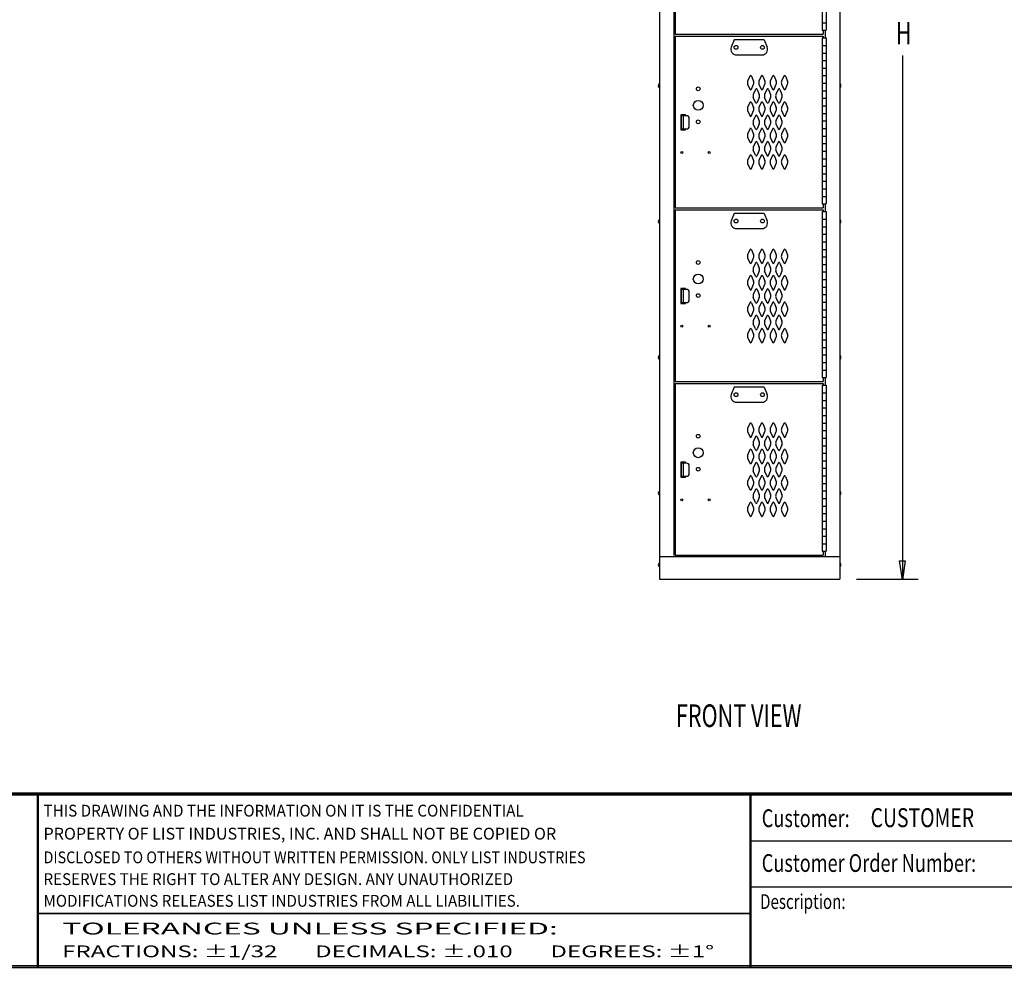
# Model space of a CAD drawing. Extents: x 0 to 196, y -2 to 123.
# Drawn here: x 46 to 111, y 0 to 63 of the extents above; entities that cross this region are included whole.
import ezdxf
from ezdxf.enums import TextEntityAlignment as Align

# ---------------------------------------------------------------- set-up
doc = ezdxf.new("R2010")
doc.units = 0
doc.header["$MEASUREMENT"] = 0
doc.layers.get('0').update_dxf_attribs({"linetype": 'CONTINUOUS'})
doc.layers.add('CK_LEVEL_1', color=7, linetype='CONTINUOUS')
doc.layers.add('CK_LEVEL_9', color=7, linetype='CONTINUOUS')
doc.styles.add('S', font='SIMPLEX', dxfattribs={"width": 0.75})
doc.styles.add('ST', font='txt')

msp = doc.modelspace()

# ---------------------------------------------------------------- linework, layer by layer
for p, q in [((94.508, 8.391), (141.7, 8.391)), ((94.508, 5.351), (141.7, 5.351))]:
    msp.add_line(p, q)
at = {"const_width": 0.0972}
for points in [[(0, 0), (0, 122.871), (195.701, 122.871), (195.701, 0)], [(0.122, 0.122), (0.122, 122.749), (195.579, 122.749), (195.579, 0.122)]]:
    msp.add_lwpolyline(points, close=True, dxfattribs=at)
for points in [[(0.122, 11.56), (195.579, 11.56)], [(0.122, 11.557), (195.579, 11.557)], [(0.122, 11.497), (195.579, 11.497)], [(0.122, 11.494), (195.579, 11.494)], [(0.122, 11.434), (195.579, 11.434)], [(0.122, 11.432), (195.579, 11.432)], [(47.252, 11.432), (47.252, 0)], [(47.315, 11.432), (47.315, 0)], [(94.445, 11.429), (94.445, -0.003)], [(94.508, 11.432), (94.508, 0)], [(47.315, 3.581), (94.508, 3.581)]]:
    msp.add_lwpolyline(points, dxfattribs=at)
at = {"lineweight": 40, "const_width": 0.0972}
msp.add_lwpolyline([(41.991, 11.432), (95.835, 11.432)], dxfattribs=at)
at = {"layer": 'CK_LEVEL_1', "color": 7, "linetype": 'Continuous'}
for p, q in [((94.434, 59.059), (94.294, 58.726)), ((94.548, 59.059), (94.688, 58.726)), ((95.184, 59.058), (95.044, 58.726)), ((95.298, 59.058), (95.438, 58.726)), ((95.934, 59.059), (95.794, 58.726)), ((96.048, 59.059), (96.188, 58.726)), ((96.684, 59.058), (96.544, 58.726)), ((96.798, 59.058), (96.938, 58.726)), ((94.294, 58.526), (94.434, 58.195)), ((94.548, 58.195), (94.688, 58.526)), ((94.808, 58.184), (94.669, 57.851)), ((94.808, 58.184), (94.669, 57.851)), ((94.923, 58.184), (95.063, 57.851)), ((94.923, 58.184), (95.063, 57.851)), ((95.044, 58.526), (95.184, 58.195)), ((95.298, 58.195), (95.438, 58.526)), ((95.559, 58.184), (95.419, 57.851)), ((95.673, 58.184), (95.813, 57.851)), ((95.794, 58.526), (95.934, 58.195)), ((96.048, 58.195), (96.188, 58.526)), ((96.309, 58.184), (96.169, 57.851)), ((96.423, 58.184), (96.563, 57.851)), ((96.544, 58.526), (96.684, 58.195)), ((96.798, 58.195), (96.938, 58.526)), ((94.808, 57.32), (94.669, 57.651)), ((94.808, 57.32), (94.669, 57.651)), ((95.063, 57.651), (94.923, 57.32)), ((95.063, 57.651), (94.923, 57.32)), ((95.559, 57.32), (95.419, 57.651)), ((95.813, 57.651), (95.673, 57.32)), ((96.309, 57.32), (96.169, 57.651)), ((96.563, 57.651), (96.423, 57.32)), ((94.434, 57.309), (94.294, 56.976)), ((94.294, 56.776), (94.434, 56.445)), ((94.548, 57.309), (94.688, 56.976)), ((94.548, 56.445), (94.688, 56.776)), ((95.184, 57.308), (95.044, 56.976)), ((95.044, 56.776), (95.184, 56.445)), ((95.298, 57.308), (95.438, 56.976)), ((95.298, 56.445), (95.438, 56.776)), ((95.934, 57.309), (95.794, 56.976)), ((95.794, 56.776), (95.934, 56.445)), ((96.048, 57.309), (96.188, 56.976)), ((96.048, 56.445), (96.188, 56.776)), ((96.684, 57.308), (96.544, 56.976)), ((96.544, 56.776), (96.684, 56.445)), ((96.798, 57.308), (96.938, 56.976)), ((96.798, 56.445), (96.938, 56.776)), ((94.809, 56.434), (94.669, 56.101)), ((94.923, 56.434), (95.063, 56.101)), ((95.559, 56.434), (95.419, 56.101)), ((95.673, 56.434), (95.813, 56.101)), ((96.309, 56.433), (96.169, 56.101)), ((96.423, 56.433), (96.563, 56.101)), ((94.434, 55.559), (94.294, 55.226)), ((94.548, 55.559), (94.688, 55.226)), ((94.809, 55.57), (94.669, 55.901)), ((95.063, 55.901), (94.923, 55.57)), ((95.184, 55.558), (95.044, 55.226)), ((95.298, 55.558), (95.438, 55.226)), ((95.419, 55.901), (95.559, 55.57)), ((95.673, 55.57), (95.813, 55.901)), ((95.934, 55.559), (95.794, 55.226)), ((96.048, 55.559), (96.188, 55.226)), ((96.169, 55.901), (96.309, 55.57)), ((96.423, 55.57), (96.563, 55.901)), ((96.684, 55.558), (96.544, 55.226)), ((96.798, 55.558), (96.938, 55.226)), ((94.294, 55.026), (94.434, 54.695)), ((94.548, 54.695), (94.688, 55.026)), ((95.044, 55.026), (95.184, 54.695)), ((95.298, 54.695), (95.438, 55.026)), ((95.794, 55.026), (95.934, 54.695)), ((96.048, 54.695), (96.188, 55.026)), ((96.544, 55.026), (96.684, 54.695)), ((96.798, 54.695), (96.938, 55.026)), ((94.809, 54.684), (94.669, 54.351)), ((94.809, 53.82), (94.669, 54.151)), ((94.923, 54.684), (95.063, 54.351)), ((95.063, 54.151), (94.923, 53.82)), ((95.559, 54.684), (95.419, 54.351)), ((95.419, 54.151), (95.559, 53.82)), ((95.673, 54.684), (95.813, 54.351)), ((95.673, 53.82), (95.813, 54.151)), ((96.309, 54.683), (96.169, 54.351)), ((96.169, 54.151), (96.309, 53.82)), ((96.423, 54.683), (96.563, 54.351)), ((96.423, 53.82), (96.563, 54.151)), ((94.434, 53.809), (94.294, 53.476)), ((94.548, 53.809), (94.688, 53.476)), ((95.184, 53.808), (95.044, 53.476)), ((95.298, 53.808), (95.438, 53.476)), ((95.934, 53.809), (95.794, 53.476)), ((96.048, 53.809), (96.188, 53.476)), ((96.684, 53.808), (96.544, 53.476)), ((96.798, 53.808), (96.938, 53.476)), ((94.294, 53.276), (94.434, 52.945)), ((94.548, 52.945), (94.688, 53.276)), ((95.044, 53.276), (95.184, 52.945)), ((95.298, 52.945), (95.438, 53.276)), ((95.794, 53.276), (95.934, 52.945)), ((96.048, 52.945), (96.188, 53.276)), ((96.544, 53.276), (96.684, 52.945)), ((96.798, 52.945), (96.938, 53.276)), ((94.434, 47.551), (94.294, 47.218)), ((94.294, 47.018), (94.434, 46.687)), ((94.548, 47.551), (94.688, 47.218)), ((94.548, 46.687), (94.688, 47.018)), ((95.184, 47.55), (95.044, 47.218)), ((95.044, 47.018), (95.184, 46.687)), ((95.298, 47.55), (95.438, 47.218)), ((95.298, 46.687), (95.438, 47.018)), ((95.934, 47.551), (95.794, 47.218)), ((95.794, 47.018), (95.934, 46.687)), ((96.048, 47.551), (96.188, 47.218)), ((96.048, 46.687), (96.188, 47.018)), ((96.684, 47.55), (96.544, 47.218)), ((96.544, 47.018), (96.684, 46.687)), ((96.798, 47.55), (96.938, 47.218)), ((96.798, 46.687), (96.938, 47.018)), ((94.808, 46.676), (94.669, 46.343)), ((94.808, 46.676), (94.669, 46.343)), ((94.923, 46.676), (95.063, 46.343)), ((94.923, 46.676), (95.063, 46.343)), ((95.559, 46.676), (95.419, 46.343)), ((95.673, 46.676), (95.813, 46.343)), ((96.309, 46.676), (96.169, 46.343)), ((96.423, 46.676), (96.563, 46.343)), ((94.434, 45.801), (94.294, 45.468)), ((94.548, 45.801), (94.688, 45.468)), ((94.808, 45.812), (94.669, 46.143)), ((94.808, 45.812), (94.669, 46.143)), ((95.063, 46.143), (94.923, 45.812)), ((95.063, 46.143), (94.923, 45.812)), ((95.184, 45.8), (95.044, 45.468)), ((95.298, 45.8), (95.438, 45.468)), ((95.559, 45.812), (95.419, 46.143)), ((95.813, 46.143), (95.673, 45.812)), ((95.934, 45.801), (95.794, 45.468)), ((96.048, 45.801), (96.188, 45.468)), ((96.309, 45.812), (96.169, 46.143)), ((96.563, 46.143), (96.423, 45.812)), ((96.684, 45.8), (96.544, 45.468)), ((96.798, 45.8), (96.938, 45.468)), ((94.294, 45.268), (94.434, 44.937)), ((94.548, 44.937), (94.688, 45.268)), ((95.044, 45.268), (95.184, 44.937)), ((95.298, 44.937), (95.438, 45.268)), ((95.794, 45.268), (95.934, 44.937)), ((96.048, 44.937), (96.188, 45.268)), ((96.544, 45.268), (96.684, 44.937)), ((96.798, 44.937), (96.938, 45.268)), ((94.809, 44.926), (94.669, 44.593)), ((94.809, 44.062), (94.669, 44.393)), ((94.923, 44.926), (95.063, 44.593)), ((95.063, 44.393), (94.923, 44.062)), ((95.559, 44.926), (95.419, 44.593)), ((95.419, 44.393), (95.559, 44.062)), ((95.673, 44.926), (95.813, 44.593)), ((95.673, 44.062), (95.813, 44.393)), ((96.309, 44.925), (96.169, 44.593)), ((96.169, 44.393), (96.309, 44.062)), ((96.423, 44.925), (96.563, 44.593)), ((96.423, 44.062), (96.563, 44.393)), ((94.434, 44.051), (94.294, 43.718)), ((94.548, 44.051), (94.688, 43.718)), ((95.184, 44.05), (95.044, 43.718)), ((95.298, 44.05), (95.438, 43.718)), ((95.934, 44.051), (95.794, 43.718)), ((96.048, 44.051), (96.188, 43.718)), ((96.684, 44.05), (96.544, 43.718)), ((96.798, 44.05), (96.938, 43.718)), ((94.294, 43.518), (94.434, 43.187)), ((94.548, 43.187), (94.688, 43.518)), ((94.809, 43.176), (94.669, 42.843)), ((94.923, 43.176), (95.063, 42.843)), ((95.044, 43.518), (95.184, 43.187)), ((95.298, 43.187), (95.438, 43.518)), ((95.559, 43.176), (95.419, 42.843)), ((95.673, 43.176), (95.813, 42.843)), ((95.794, 43.518), (95.934, 43.187)), ((96.048, 43.187), (96.188, 43.518)), ((96.309, 43.175), (96.169, 42.843)), ((96.423, 43.175), (96.563, 42.843)), ((96.544, 43.518), (96.684, 43.187)), ((96.798, 43.187), (96.938, 43.518)), ((94.809, 42.312), (94.669, 42.643)), ((95.063, 42.643), (94.923, 42.312)), ((95.419, 42.643), (95.559, 42.312)), ((95.673, 42.312), (95.813, 42.643)), ((96.169, 42.643), (96.309, 42.312)), ((96.423, 42.312), (96.563, 42.643)), ((94.434, 42.301), (94.294, 41.968)), ((94.294, 41.768), (94.434, 41.437)), ((94.548, 42.301), (94.688, 41.968)), ((94.548, 41.437), (94.688, 41.768)), ((95.184, 42.3), (95.044, 41.968)), ((95.044, 41.768), (95.184, 41.437)), ((95.298, 42.3), (95.438, 41.968)), ((95.298, 41.437), (95.438, 41.768)), ((95.934, 42.301), (95.794, 41.968)), ((95.794, 41.768), (95.934, 41.437)), ((96.048, 42.301), (96.188, 41.968)), ((96.048, 41.437), (96.188, 41.768)), ((96.684, 42.3), (96.544, 41.968)), ((96.544, 41.768), (96.684, 41.437)), ((96.798, 42.3), (96.938, 41.968)), ((96.798, 41.437), (96.938, 41.768)), ((94.434, 36.042), (94.294, 35.709)), ((94.548, 36.042), (94.688, 35.709)), ((95.184, 36.042), (95.044, 35.709)), ((95.298, 36.042), (95.438, 35.709)), ((95.934, 36.042), (95.794, 35.709)), ((96.048, 36.042), (96.188, 35.709)), ((96.684, 36.042), (96.544, 35.709)), ((96.798, 36.042), (96.938, 35.709)), ((94.294, 35.51), (94.434, 35.179)), ((94.548, 35.179), (94.688, 35.51)), ((95.044, 35.51), (95.184, 35.179)), ((95.298, 35.179), (95.438, 35.51)), ((95.794, 35.51), (95.934, 35.179)), ((96.048, 35.179), (96.188, 35.51)), ((96.544, 35.51), (96.684, 35.179)), ((96.798, 35.179), (96.938, 35.51)), ((94.808, 35.167), (94.669, 34.834)), ((94.808, 35.167), (94.669, 34.834)), ((94.808, 34.304), (94.669, 34.635)), ((94.808, 34.304), (94.669, 34.635)), ((94.923, 35.167), (95.063, 34.834)), ((94.923, 35.167), (95.063, 34.834)), ((95.063, 34.635), (94.923, 34.304)), ((95.063, 34.635), (94.923, 34.304)), ((95.559, 35.167), (95.419, 34.834)), ((95.559, 34.304), (95.419, 34.635)), ((95.673, 35.167), (95.813, 34.834)), ((95.813, 34.635), (95.673, 34.304)), ((96.309, 35.167), (96.169, 34.834)), ((96.309, 34.304), (96.169, 34.635)), ((96.423, 35.167), (96.563, 34.834)), ((96.563, 34.635), (96.423, 34.304)), ((94.434, 34.292), (94.294, 33.959)), ((94.548, 34.292), (94.688, 33.959)), ((95.184, 34.292), (95.044, 33.959)), ((95.298, 34.292), (95.438, 33.959)), ((95.934, 34.292), (95.794, 33.959)), ((96.048, 34.292), (96.188, 33.959)), ((96.684, 34.292), (96.544, 33.959)), ((96.798, 34.292), (96.938, 33.959)), ((94.294, 33.76), (94.434, 33.429)), ((94.548, 33.429), (94.688, 33.76)), ((94.809, 33.417), (94.669, 33.084)), ((94.923, 33.417), (95.063, 33.084)), ((95.044, 33.76), (95.184, 33.429)), ((95.298, 33.429), (95.438, 33.76)), ((95.559, 33.417), (95.419, 33.084)), ((95.673, 33.417), (95.813, 33.084)), ((95.794, 33.76), (95.934, 33.429)), ((96.048, 33.429), (96.188, 33.76)), ((96.309, 33.417), (96.169, 33.084)), ((96.423, 33.417), (96.563, 33.084)), ((96.544, 33.76), (96.684, 33.429)), ((96.798, 33.429), (96.938, 33.76)), ((94.809, 32.554), (94.669, 32.885)), ((95.063, 32.885), (94.923, 32.554)), ((95.419, 32.885), (95.559, 32.554)), ((95.673, 32.554), (95.813, 32.885)), ((96.169, 32.885), (96.309, 32.554)), ((96.423, 32.554), (96.563, 32.885)), ((94.434, 32.542), (94.294, 32.209)), ((94.294, 32.01), (94.434, 31.679)), ((94.548, 32.542), (94.688, 32.209)), ((94.548, 31.679), (94.688, 32.01)), ((95.184, 32.542), (95.044, 32.209)), ((95.044, 32.01), (95.184, 31.679)), ((95.298, 32.542), (95.438, 32.209)), ((95.298, 31.679), (95.438, 32.01)), ((95.934, 32.542), (95.794, 32.209)), ((95.794, 32.01), (95.934, 31.679)), ((96.048, 32.542), (96.188, 32.209)), ((96.048, 31.679), (96.188, 32.01)), ((96.684, 32.542), (96.544, 32.209)), ((96.544, 32.01), (96.684, 31.679)), ((96.798, 32.542), (96.938, 32.209)), ((96.798, 31.679), (96.938, 32.01)), ((94.809, 31.667), (94.669, 31.334)), ((94.923, 31.667), (95.063, 31.334)), ((95.559, 31.667), (95.419, 31.334)), ((95.673, 31.667), (95.813, 31.334)), ((96.309, 31.667), (96.169, 31.334)), ((96.423, 31.667), (96.563, 31.334)), ((94.434, 30.792), (94.294, 30.459)), ((94.548, 30.792), (94.688, 30.459)), ((94.809, 30.804), (94.669, 31.135)), ((95.063, 31.135), (94.923, 30.804)), ((95.184, 30.792), (95.044, 30.459)), ((95.298, 30.792), (95.438, 30.459)), ((95.419, 31.135), (95.559, 30.804)), ((95.673, 30.804), (95.813, 31.135)), ((95.934, 30.792), (95.794, 30.459)), ((96.048, 30.792), (96.188, 30.459)), ((96.169, 31.135), (96.309, 30.804)), ((96.423, 30.804), (96.563, 31.135)), ((96.684, 30.792), (96.544, 30.459)), ((96.798, 30.792), (96.938, 30.459)), ((94.294, 30.26), (94.434, 29.929)), ((94.548, 29.929), (94.688, 30.26)), ((95.044, 30.26), (95.184, 29.929)), ((95.298, 29.929), (95.438, 30.26)), ((95.794, 30.26), (95.934, 29.929)), ((96.048, 29.929), (96.188, 30.26)), ((96.544, 30.26), (96.684, 29.929)), ((96.798, 29.929), (96.938, 30.26))]:
    msp.add_line(p, q, dxfattribs=at)
for centre, radius, start, end in [((94.523, 58.626), 0.25, 156.48831, 203.61826), ((94.491, 59.034), 0.0625, 23.51169, 156.48831), ((94.459, 58.626), 0.25, 336.38174, 23.51169), ((95.273, 58.626), 0.25, 156.48831, 203.61826), ((95.241, 59.033), 0.0625, 23.51169, 156.48831), ((95.209, 58.626), 0.25, 336.38174, 23.51169), ((96.023, 58.626), 0.25, 156.48831, 203.61826), ((95.991, 59.034), 0.0625, 23.51169, 156.48831), ((95.959, 58.626), 0.25, 336.38174, 23.51169), ((96.773, 58.626), 0.25, 156.48831, 203.61826), ((96.741, 59.033), 0.0625, 23.51169, 156.48831), ((96.709, 58.626), 0.25, 336.38174, 23.51169), ((94.491, 58.22), 0.0625, 203.61826, 336.38174), ((94.866, 58.159), 0.0625, 96.58249, 156.48831), ((94.866, 58.159), 0.0625, 96.58249, 156.48831), ((94.866, 58.159), 0.0625, 23.51169, 96.58249), ((94.866, 58.159), 0.0625, 23.51169, 96.58249), ((95.241, 58.22), 0.0625, 203.61826, 336.38174), ((95.616, 58.159), 0.0625, 96.58249, 156.48831), ((95.616, 58.159), 0.0625, 23.51169, 96.58249), ((95.991, 58.22), 0.0625, 203.61826, 336.38174), ((96.366, 58.159), 0.0625, 96.58249, 156.48831), ((96.366, 58.159), 0.0625, 23.51169, 96.58249), ((96.741, 58.22), 0.0625, 203.61826, 336.38174), ((94.898, 57.751), 0.25, 156.48831, 179.01841), ((94.898, 57.751), 0.25, 156.48831, 179.01841), ((94.898, 57.751), 0.25, 179.01841, 203.61826), ((94.898, 57.751), 0.25, 179.01841, 203.61826), ((94.834, 57.751), 0.25, 359.22899, 23.51169), ((94.834, 57.751), 0.25, 359.22899, 23.51169), ((94.834, 57.751), 0.25, 336.38174, 359.22899), ((94.834, 57.751), 0.25, 336.38174, 359.22899), ((95.648, 57.751), 0.25, 156.48831, 179.01841), ((95.648, 57.751), 0.25, 179.01841, 203.61826), ((95.584, 57.751), 0.25, 359.22899, 23.51169), ((95.584, 57.751), 0.25, 336.38174, 359.22899), ((96.398, 57.751), 0.25, 156.48831, 179.01841), ((96.398, 57.751), 0.25, 179.01841, 203.61826), ((96.334, 57.751), 0.25, 359.22899, 23.51169), ((96.334, 57.751), 0.25, 336.38174, 359.22899), ((94.523, 56.876), 0.25, 156.48831, 203.61826), ((94.491, 57.284), 0.0625, 23.51169, 156.48831), ((94.459, 56.876), 0.25, 336.38174, 23.51169), ((94.866, 57.345), 0.0625, 203.61826, 273.80209), ((94.866, 57.345), 0.0625, 203.61826, 273.80209), ((94.866, 57.345), 0.0625, 273.80209, 336.38174), ((94.866, 57.345), 0.0625, 273.80209, 336.38174), ((95.273, 56.876), 0.25, 156.48831, 203.61826), ((95.241, 57.283), 0.0625, 23.51169, 156.48831), ((95.209, 56.876), 0.25, 336.38174, 23.51169), ((95.616, 57.345), 0.0625, 203.61826, 273.80209), ((95.616, 57.345), 0.0625, 273.80209, 336.38174), ((96.023, 56.876), 0.25, 156.48831, 203.61826), ((95.991, 57.284), 0.0625, 23.51169, 156.48831), ((95.959, 56.876), 0.25, 336.38174, 23.51169), ((96.366, 57.345), 0.0625, 203.61826, 273.80209), ((96.366, 57.345), 0.0625, 273.80209, 336.38174), ((96.773, 56.876), 0.25, 156.48831, 203.61826), ((96.741, 57.283), 0.0625, 23.51169, 156.48831), ((96.709, 56.876), 0.25, 336.38174, 23.51169), ((94.491, 56.47), 0.0625, 203.61826, 336.38174), ((94.898, 56.001), 0.25, 156.48831, 179.01841), ((94.866, 56.409), 0.0625, 96.58249, 156.48831), ((94.866, 56.409), 0.0625, 23.51169, 96.58249), ((94.834, 56.001), 0.25, 359.22899, 23.51169), ((95.241, 56.47), 0.0625, 203.61826, 336.38174), ((95.648, 56.001), 0.25, 156.48831, 203.61826), ((95.616, 56.409), 0.0625, 23.51169, 156.48831), ((95.584, 56.001), 0.25, 336.38174, 23.51169), ((95.991, 56.47), 0.0625, 203.61826, 336.38174), ((96.398, 56.001), 0.25, 156.48831, 203.61826), ((96.366, 56.408), 0.0625, 23.51169, 156.48831), ((96.334, 56.001), 0.25, 336.38174, 23.51169), ((96.741, 56.47), 0.0625, 203.61826, 336.38174), ((94.491, 55.534), 0.0625, 23.51169, 156.48831), ((94.898, 56.001), 0.25, 179.01841, 203.61826), ((94.866, 55.595), 0.0625, 203.61826, 273.80209), ((94.866, 55.595), 0.0625, 273.80209, 336.38174), ((94.834, 56.001), 0.25, 336.38174, 359.22899), ((95.241, 55.533), 0.0625, 23.51169, 156.48831), ((95.616, 55.595), 0.0625, 203.61826, 336.38174), ((95.991, 55.534), 0.0625, 23.51169, 156.48831), ((96.366, 55.595), 0.0625, 203.61826, 336.38174), ((96.741, 55.533), 0.0625, 23.51169, 156.48831), ((94.523, 55.126), 0.25, 156.48831, 203.61826), ((94.459, 55.126), 0.25, 336.38174, 23.51169), ((95.273, 55.126), 0.25, 156.48831, 203.61826), ((95.209, 55.126), 0.25, 336.38174, 23.51169), ((96.023, 55.126), 0.25, 156.48831, 203.61826), ((95.959, 55.126), 0.25, 336.38174, 23.51169), ((96.773, 55.126), 0.25, 156.48831, 203.61826), ((96.709, 55.126), 0.25, 336.38174, 23.51169), ((94.491, 54.72), 0.0625, 203.61826, 336.38174), ((94.898, 54.251), 0.25, 156.48831, 179.01841), ((94.898, 54.251), 0.25, 179.01841, 203.61826), ((94.866, 54.659), 0.0625, 96.58249, 156.48831), ((94.866, 54.659), 0.0625, 23.51169, 96.58249), ((94.834, 54.251), 0.25, 359.22899, 23.51169), ((94.834, 54.251), 0.25, 336.38174, 359.22899), ((95.241, 54.72), 0.0625, 203.61826, 336.38174), ((95.648, 54.251), 0.25, 156.48831, 203.61826), ((95.616, 54.659), 0.0625, 23.51169, 156.48831), ((95.584, 54.251), 0.25, 336.38174, 23.51169), ((95.991, 54.72), 0.0625, 203.61826, 336.38174), ((96.398, 54.251), 0.25, 156.48831, 203.61826), ((96.366, 54.658), 0.0625, 23.51169, 156.48831), ((96.334, 54.251), 0.25, 336.38174, 23.51169), ((96.741, 54.72), 0.0625, 203.61826, 336.38174), ((94.523, 53.376), 0.25, 156.48831, 181.46327), ((94.491, 53.784), 0.0625, 23.51169, 156.48831), ((94.459, 53.376), 0.25, 336.38174, 23.51169), ((94.866, 53.845), 0.0625, 203.61826, 273.80209), ((94.866, 53.845), 0.0625, 273.80209, 336.38174), ((95.273, 53.376), 0.25, 156.48831, 203.61826), ((95.241, 53.783), 0.0625, 23.51169, 156.48831), ((95.209, 53.376), 0.25, 336.38174, 23.51169), ((95.616, 53.845), 0.0625, 203.61826, 336.38174), ((96.023, 53.376), 0.25, 156.48831, 203.61826), ((95.991, 53.784), 0.0625, 23.51169, 156.48831), ((95.959, 53.376), 0.25, 336.38174, 23.51169), ((96.366, 53.845), 0.0625, 203.61826, 336.38174), ((96.773, 53.376), 0.25, 156.48831, 203.61826), ((96.741, 53.783), 0.0625, 23.51169, 156.48831), ((96.709, 53.376), 0.25, 336.38174, 23.51169), ((94.523, 53.376), 0.25, 181.46327, 203.61826), ((94.491, 52.97), 0.0625, 203.61826, 266.90185), ((94.491, 52.97), 0.0625, 266.90185, 336.38174), ((95.241, 52.97), 0.0625, 203.61826, 336.38174), ((95.991, 52.97), 0.0625, 203.61826, 336.38174), ((96.741, 52.97), 0.0625, 203.61826, 336.38174), ((94.523, 47.118), 0.25, 156.48831, 203.61826), ((94.491, 47.526), 0.0625, 23.51169, 156.48831), ((94.459, 47.118), 0.25, 336.38174, 23.51169), ((95.273, 47.118), 0.25, 156.48831, 203.61826), ((95.241, 47.525), 0.0625, 23.51169, 156.48831), ((95.209, 47.118), 0.25, 336.38174, 23.51169), ((96.023, 47.118), 0.25, 156.48831, 203.61826), ((95.991, 47.526), 0.0625, 23.51169, 156.48831), ((95.959, 47.118), 0.25, 336.38174, 23.51169), ((96.773, 47.118), 0.25, 156.48831, 203.61826), ((96.741, 47.525), 0.0625, 23.51169, 156.48831), ((96.709, 47.118), 0.25, 336.38174, 23.51169), ((94.491, 46.712), 0.0625, 203.61826, 336.38174), ((94.898, 46.243), 0.25, 156.48831, 179.01841), ((94.898, 46.243), 0.25, 156.48831, 179.01841), ((94.866, 46.651), 0.0625, 96.58249, 156.48831), ((94.866, 46.651), 0.0625, 96.58249, 156.48831), ((94.866, 46.651), 0.0625, 23.51169, 96.58249), ((94.866, 46.651), 0.0625, 23.51169, 96.58249), ((94.834, 46.243), 0.25, 359.22899, 23.51169), ((94.834, 46.243), 0.25, 359.22899, 23.51169), ((95.241, 46.712), 0.0625, 203.61826, 336.38174), ((95.648, 46.243), 0.25, 156.48831, 179.01841), ((95.616, 46.651), 0.0625, 96.58249, 156.48831), ((95.616, 46.651), 0.0625, 23.51169, 96.58249), ((95.584, 46.243), 0.25, 359.22899, 23.51169), ((95.991, 46.712), 0.0625, 203.61826, 336.38174), ((96.398, 46.243), 0.25, 156.48831, 179.01841), ((96.366, 46.651), 0.0625, 96.58249, 156.48831), ((96.366, 46.651), 0.0625, 23.51169, 96.58249), ((96.334, 46.243), 0.25, 359.22899, 23.51169), ((96.741, 46.712), 0.0625, 203.61826, 336.38174), ((94.491, 45.776), 0.0625, 23.51169, 156.48831), ((94.898, 46.243), 0.25, 179.01841, 203.61826), ((94.898, 46.243), 0.25, 179.01841, 203.61826), ((94.866, 45.837), 0.0625, 203.61826, 273.80209), ((94.866, 45.837), 0.0625, 203.61826, 273.80209), ((94.866, 45.837), 0.0625, 273.80209, 336.38174), ((94.866, 45.837), 0.0625, 273.80209, 336.38174), ((94.834, 46.243), 0.25, 336.38174, 359.22899), ((94.834, 46.243), 0.25, 336.38174, 359.22899), ((95.241, 45.775), 0.0625, 23.51169, 156.48831), ((95.648, 46.243), 0.25, 179.01841, 203.61826), ((95.616, 45.837), 0.0625, 203.61826, 273.80209), ((95.616, 45.837), 0.0625, 273.80209, 336.38174), ((95.584, 46.243), 0.25, 336.38174, 359.22899), ((95.991, 45.776), 0.0625, 23.51169, 156.48831), ((96.398, 46.243), 0.25, 179.01841, 203.61826), ((96.366, 45.837), 0.0625, 203.61826, 273.80209), ((96.366, 45.837), 0.0625, 273.80209, 336.38174), ((96.334, 46.243), 0.25, 336.38174, 359.22899), ((96.741, 45.775), 0.0625, 23.51169, 156.48831), ((94.523, 45.368), 0.25, 156.48831, 203.61826), ((94.459, 45.368), 0.25, 336.38174, 23.51169), ((95.273, 45.368), 0.25, 156.48831, 203.61826), ((95.209, 45.368), 0.25, 336.38174, 23.51169), ((96.023, 45.368), 0.25, 156.48831, 203.61826), ((95.959, 45.368), 0.25, 336.38174, 23.51169), ((96.773, 45.368), 0.25, 156.48831, 203.61826), ((96.709, 45.368), 0.25, 336.38174, 23.51169), ((94.491, 44.962), 0.0625, 203.61826, 336.38174), ((94.898, 44.493), 0.25, 156.48831, 179.01841), ((94.898, 44.493), 0.25, 179.01841, 203.61826), ((94.866, 44.901), 0.0625, 96.58249, 156.48831), ((94.866, 44.901), 0.0625, 23.51169, 96.58249), ((94.834, 44.493), 0.25, 359.22899, 23.51169), ((94.834, 44.493), 0.25, 336.38174, 359.22899), ((95.241, 44.962), 0.0625, 203.61826, 336.38174), ((95.648, 44.493), 0.25, 156.48831, 203.61826), ((95.616, 44.901), 0.0625, 23.51169, 156.48831), ((95.584, 44.493), 0.25, 336.38174, 23.51169), ((95.991, 44.962), 0.0625, 203.61826, 336.38174), ((96.398, 44.493), 0.25, 156.48831, 203.61826), ((96.366, 44.9), 0.0625, 23.51169, 156.48831), ((96.334, 44.493), 0.25, 336.38174, 23.51169), ((96.741, 44.962), 0.0625, 203.61826, 336.38174), ((94.523, 43.618), 0.25, 156.48831, 203.61826), ((94.491, 44.026), 0.0625, 23.51169, 156.48831), ((94.459, 43.618), 0.25, 336.38174, 23.51169), ((94.866, 44.087), 0.0625, 203.61826, 273.80209), ((94.866, 44.087), 0.0625, 273.80209, 336.38174), ((95.273, 43.618), 0.25, 156.48831, 203.61826), ((95.241, 44.025), 0.0625, 23.51169, 156.48831), ((95.209, 43.618), 0.25, 336.38174, 23.51169), ((95.616, 44.087), 0.0625, 203.61826, 336.38174), ((96.023, 43.618), 0.25, 156.48831, 203.61826), ((95.991, 44.026), 0.0625, 23.51169, 156.48831), ((95.959, 43.618), 0.25, 336.38174, 23.51169), ((96.366, 44.087), 0.0625, 203.61826, 336.38174), ((96.773, 43.618), 0.25, 156.48831, 203.61826), ((96.741, 44.025), 0.0625, 23.51169, 156.48831), ((96.709, 43.618), 0.25, 336.38174, 23.51169), ((94.491, 43.212), 0.0625, 203.61826, 336.38174), ((94.866, 43.151), 0.0625, 96.58249, 156.48831), ((94.866, 43.151), 0.0625, 23.51169, 96.58249), ((95.241, 43.212), 0.0625, 203.61826, 336.38174), ((95.616, 43.151), 0.0625, 23.51169, 156.48831), ((95.991, 43.212), 0.0625, 203.61826, 336.38174), ((96.366, 43.15), 0.0625, 23.51169, 156.48831), ((96.741, 43.212), 0.0625, 203.61826, 336.38174), ((94.898, 42.743), 0.25, 156.48831, 179.01841), ((94.898, 42.743), 0.25, 179.01841, 203.61826), ((94.834, 42.743), 0.25, 359.22899, 23.51169), ((94.834, 42.743), 0.25, 336.38174, 359.22899), ((95.648, 42.743), 0.25, 156.48831, 203.61826), ((95.584, 42.743), 0.25, 336.38174, 23.51169), ((96.398, 42.743), 0.25, 156.48831, 203.61826), ((96.334, 42.743), 0.25, 336.38174, 23.51169), ((94.523, 41.868), 0.25, 156.48831, 181.46327), ((94.523, 41.868), 0.25, 181.46327, 203.61826), ((94.491, 42.276), 0.0625, 23.51169, 156.48831), ((94.459, 41.868), 0.25, 336.38174, 23.51169), ((94.866, 42.337), 0.0625, 203.61826, 273.80209), ((94.866, 42.337), 0.0625, 273.80209, 336.38174), ((95.273, 41.868), 0.25, 156.48831, 203.61826), ((95.241, 42.275), 0.0625, 23.51169, 156.48831), ((95.209, 41.868), 0.25, 336.38174, 23.51169), ((95.616, 42.337), 0.0625, 203.61826, 336.38174), ((96.023, 41.868), 0.25, 156.48831, 203.61826), ((95.991, 42.276), 0.0625, 23.51169, 156.48831), ((95.959, 41.868), 0.25, 336.38174, 23.51169), ((96.366, 42.337), 0.0625, 203.61826, 336.38174), ((96.773, 41.868), 0.25, 156.48831, 203.61826), ((96.741, 42.275), 0.0625, 23.51169, 156.48831), ((96.709, 41.868), 0.25, 336.38174, 23.51169), ((94.491, 41.462), 0.0625, 203.61826, 266.90185), ((94.491, 41.462), 0.0625, 266.90185, 336.38174), ((95.241, 41.462), 0.0625, 203.61826, 336.38174), ((95.991, 41.462), 0.0625, 203.61826, 336.38174), ((96.741, 41.462), 0.0625, 203.61826, 336.38174), ((94.491, 36.017), 0.0625, 23.51169, 156.48831), ((95.241, 36.017), 0.0625, 23.51169, 156.48831), ((95.991, 36.017), 0.0625, 23.51169, 156.48831), ((96.741, 36.017), 0.0625, 23.51169, 156.48831), ((94.523, 35.61), 0.25, 156.48831, 203.61826), ((94.459, 35.61), 0.25, 336.38174, 23.51169), ((95.273, 35.61), 0.25, 156.48831, 203.61826), ((95.209, 35.61), 0.25, 336.38174, 23.51169), ((96.023, 35.61), 0.25, 156.48831, 203.61826), ((95.959, 35.61), 0.25, 336.38174, 23.51169), ((96.773, 35.61), 0.25, 156.48831, 203.61826), ((96.709, 35.61), 0.25, 336.38174, 23.51169), ((94.491, 35.204), 0.0625, 203.61826, 336.38174), ((94.898, 34.735), 0.25, 156.48831, 179.01841), ((94.898, 34.735), 0.25, 156.48831, 179.01841), ((94.898, 34.735), 0.25, 179.01841, 203.61826), ((94.898, 34.735), 0.25, 179.01841, 203.61826), ((94.866, 35.142), 0.0625, 96.58249, 156.48831), ((94.866, 35.142), 0.0625, 96.58249, 156.48831), ((94.866, 35.142), 0.0625, 23.51169, 96.58249), ((94.866, 35.142), 0.0625, 23.51169, 96.58249), ((94.834, 34.735), 0.25, 359.22899, 23.51169), ((94.834, 34.735), 0.25, 359.22899, 23.51169), ((94.834, 34.735), 0.25, 336.38174, 359.22899), ((94.834, 34.735), 0.25, 336.38174, 359.22899), ((95.241, 35.204), 0.0625, 203.61826, 336.38174), ((95.648, 34.735), 0.25, 156.48831, 179.01841), ((95.648, 34.735), 0.25, 179.01841, 203.61826), ((95.616, 35.142), 0.0625, 96.58249, 156.48831), ((95.616, 35.142), 0.0625, 23.51169, 96.58249), ((95.584, 34.735), 0.25, 359.22899, 23.51169), ((95.584, 34.735), 0.25, 336.38174, 359.22899), ((95.991, 35.204), 0.0625, 203.61826, 336.38174), ((96.398, 34.735), 0.25, 156.48831, 179.01841), ((96.398, 34.735), 0.25, 179.01841, 203.61826), ((96.366, 35.142), 0.0625, 96.58249, 156.48831), ((96.366, 35.142), 0.0625, 23.51169, 96.58249), ((96.334, 34.735), 0.25, 359.22899, 23.51169), ((96.334, 34.735), 0.25, 336.38174, 359.22899), ((96.741, 35.204), 0.0625, 203.61826, 336.38174), ((94.523, 33.86), 0.25, 156.48831, 203.61826), ((94.491, 34.267), 0.0625, 23.51169, 156.48831), ((94.459, 33.86), 0.25, 336.38174, 23.51169), ((94.866, 34.329), 0.0625, 203.61826, 273.80209), ((94.866, 34.329), 0.0625, 203.61826, 273.80209), ((94.866, 34.329), 0.0625, 273.80209, 336.38174), ((94.866, 34.329), 0.0625, 273.80209, 336.38174), ((95.273, 33.86), 0.25, 156.48831, 203.61826), ((95.241, 34.267), 0.0625, 23.51169, 156.48831), ((95.209, 33.86), 0.25, 336.38174, 23.51169), ((95.616, 34.329), 0.0625, 203.61826, 273.80209), ((95.616, 34.329), 0.0625, 273.80209, 336.38174), ((96.023, 33.86), 0.25, 156.48831, 203.61826), ((95.991, 34.267), 0.0625, 23.51169, 156.48831), ((95.959, 33.86), 0.25, 336.38174, 23.51169), ((96.366, 34.329), 0.0625, 203.61826, 273.80209), ((96.366, 34.329), 0.0625, 273.80209, 336.38174), ((96.773, 33.86), 0.25, 156.48831, 203.61826), ((96.741, 34.267), 0.0625, 23.51169, 156.48831), ((96.709, 33.86), 0.25, 336.38174, 23.51169), ((94.491, 33.454), 0.0625, 203.61826, 336.38174), ((94.866, 33.392), 0.0625, 96.58249, 156.48831), ((94.866, 33.392), 0.0625, 23.51169, 96.58249), ((95.241, 33.454), 0.0625, 203.61826, 336.38174), ((95.616, 33.392), 0.0625, 23.51169, 156.48831), ((95.991, 33.454), 0.0625, 203.61826, 336.38174), ((96.366, 33.392), 0.0625, 23.51169, 156.48831), ((96.741, 33.454), 0.0625, 203.61826, 336.38174), ((94.898, 32.985), 0.25, 156.48831, 179.01841), ((94.898, 32.985), 0.25, 179.01841, 203.61826), ((94.834, 32.985), 0.25, 359.22899, 23.51169), ((94.834, 32.985), 0.25, 336.38174, 359.22899), ((95.648, 32.985), 0.25, 156.48831, 203.61826), ((95.584, 32.985), 0.25, 336.38174, 23.51169), ((96.398, 32.985), 0.25, 156.48831, 203.61826), ((96.334, 32.985), 0.25, 336.38174, 23.51169), ((94.523, 32.11), 0.25, 156.48831, 203.61826), ((94.491, 32.517), 0.0625, 23.51169, 156.48831), ((94.459, 32.11), 0.25, 336.38174, 23.51169), ((94.866, 32.579), 0.0625, 203.61826, 273.80209), ((94.866, 32.579), 0.0625, 273.80209, 336.38174), ((95.273, 32.11), 0.25, 156.48831, 203.61826), ((95.241, 32.517), 0.0625, 23.51169, 156.48831), ((95.209, 32.11), 0.25, 336.38174, 23.51169), ((95.616, 32.579), 0.0625, 203.61826, 336.38174), ((96.023, 32.11), 0.25, 156.48831, 203.61826), ((95.991, 32.517), 0.0625, 23.51169, 156.48831), ((95.959, 32.11), 0.25, 336.38174, 23.51169), ((96.366, 32.579), 0.0625, 203.61826, 336.38174), ((96.773, 32.11), 0.25, 156.48831, 203.61826), ((96.741, 32.517), 0.0625, 23.51169, 156.48831), ((96.709, 32.11), 0.25, 336.38174, 23.51169), ((94.491, 31.704), 0.0625, 203.61826, 336.38174), ((94.898, 31.235), 0.25, 156.48831, 179.01841), ((94.866, 31.642), 0.0625, 96.58249, 156.48831), ((94.866, 31.642), 0.0625, 23.51169, 96.58249), ((94.834, 31.235), 0.25, 359.22899, 23.51169), ((95.241, 31.704), 0.0625, 203.61826, 336.38174), ((95.648, 31.235), 0.25, 156.48831, 203.61826), ((95.616, 31.642), 0.0625, 23.51169, 156.48831), ((95.584, 31.235), 0.25, 336.38174, 23.51169), ((95.991, 31.704), 0.0625, 203.61826, 336.38174), ((96.398, 31.235), 0.25, 156.48831, 203.61826), ((96.366, 31.642), 0.0625, 23.51169, 156.48831), ((96.334, 31.235), 0.25, 336.38174, 23.51169), ((96.741, 31.704), 0.0625, 203.61826, 336.38174), ((94.491, 30.767), 0.0625, 23.51169, 156.48831), ((94.898, 31.235), 0.25, 179.01841, 203.61826), ((94.866, 30.829), 0.0625, 203.61826, 273.80209), ((94.866, 30.829), 0.0625, 273.80209, 336.38174), ((94.834, 31.235), 0.25, 336.38174, 359.22899), ((95.241, 30.767), 0.0625, 23.51169, 156.48831), ((95.616, 30.829), 0.0625, 203.61826, 336.38174), ((95.991, 30.767), 0.0625, 23.51169, 156.48831), ((96.366, 30.829), 0.0625, 203.61826, 336.38174), ((96.741, 30.767), 0.0625, 23.51169, 156.48831), ((94.523, 30.36), 0.25, 156.48831, 181.46327), ((94.523, 30.36), 0.25, 181.46327, 203.61826), ((94.459, 30.36), 0.25, 336.38174, 23.51169), ((95.273, 30.36), 0.25, 156.48831, 203.61826), ((95.209, 30.36), 0.25, 336.38174, 23.51169), ((96.023, 30.36), 0.25, 156.48831, 203.61826), ((95.959, 30.36), 0.25, 336.38174, 23.51169), ((96.773, 30.36), 0.25, 156.48831, 203.61826), ((96.709, 30.36), 0.25, 336.38174, 23.51169), ((94.491, 29.954), 0.0625, 203.61826, 266.90185), ((94.491, 29.954), 0.0625, 266.90185, 336.38174), ((95.241, 29.954), 0.0625, 203.61826, 336.38174), ((95.991, 29.954), 0.0625, 203.61826, 336.38174), ((96.741, 29.954), 0.0625, 203.61826, 336.38174)]:
    msp.add_arc(centre, radius, start, end, dxfattribs=at)
at = {"layer": 'CK_LEVEL_9', "color": 7, "linetype": 'Continuous'}
for p, q in [((88.449, 97.805), (88.449, 25.738)), ((100.404, 97.805), (100.404, 25.738)), ((89.436, 61.719), (89.436, 73.353)), ((89.498, 73.228), (89.498, 61.844)), ((99.234, 73.103), (99.234, 62.103)), ((99.484, 73.103), (99.484, 62.103)), ((99.234, 62.603), (99.484, 62.603)), ((99.234, 62.103), (99.484, 62.103)), ((99.296, 62.103), (99.296, 61.845)), ((99.421, 62.103), (99.421, 61.594)), ((89.436, 61.468), (89.436, 61.844)), ((89.436, 50.211), (89.436, 61.844)), ((89.498, 61.844), (99.296, 61.844)), ((89.498, 61.844), (94.337, 61.844)), ((89.498, 61.719), (99.296, 61.719)), ((89.498, 61.719), (89.498, 50.336)), ((93.397, 61.469), (93.203, 60.984)), ((95.397, 61.469), (93.397, 61.469)), ((95.397, 61.469), (95.591, 60.984)), ((99.234, 61.594), (99.234, 50.594)), ((99.234, 61.594), (99.484, 61.594)), ((99.296, 61.719), (99.296, 61.594)), ((99.484, 61.594), (99.484, 50.594)), ((99.234, 61.094), (99.484, 61.094)), ((93.551, 60.469), (95.243, 60.469)), ((99.234, 60.594), (99.484, 60.594)), ((99.234, 60.094), (99.484, 60.094)), ((104.545, 60.437), (104.545, 25.687)), ((99.234, 59.594), (99.484, 59.594)), ((99.234, 59.094), (99.484, 59.094)), ((99.234, 58.594), (99.484, 58.594)), ((99.234, 58.094), (99.484, 58.094)), ((99.234, 57.594), (99.484, 57.594)), ((99.234, 57.094), (99.484, 57.094)), ((90.178, 56.501), (89.866, 56.501)), ((89.866, 56.501), (89.866, 55.501)), ((89.898, 56.439), (89.898, 55.564)), ((90.023, 56.439), (89.898, 56.439)), ((90.023, 56.439), (90.023, 55.564)), ((90.24, 56.439), (90.053, 56.439)), ((90.053, 55.564), (90.053, 56.439)), ((90.178, 56.439), (90.178, 56.501)), ((90.428, 55.752), (90.428, 56.251)), ((99.234, 56.594), (99.484, 56.594)), ((99.234, 56.094), (99.484, 56.094)), ((89.866, 55.501), (90.178, 55.501)), ((89.898, 55.564), (90.023, 55.564)), ((90.053, 55.564), (90.24, 55.564)), ((90.178, 55.501), (90.178, 55.564)), ((99.234, 55.594), (99.484, 55.594)), ((99.234, 55.094), (99.484, 55.094)), ((99.234, 54.594), (99.484, 54.594)), ((99.234, 54.094), (99.484, 54.094)), ((99.234, 53.594), (99.484, 53.594)), ((99.234, 53.094), (99.484, 53.094)), ((99.234, 52.594), (99.484, 52.594)), ((99.234, 52.094), (99.484, 52.094)), ((99.234, 51.594), (99.484, 51.594)), ((99.234, 51.094), (99.484, 51.094)), ((89.436, 49.96), (89.436, 50.336)), ((89.436, 38.735), (89.436, 50.336)), ((89.498, 50.336), (99.296, 50.336)), ((89.498, 50.336), (94.337, 50.336)), ((89.498, 50.211), (89.498, 38.828)), ((89.498, 50.211), (99.296, 50.211)), ((99.234, 50.594), (99.484, 50.594)), ((99.296, 50.594), (99.296, 50.337)), ((99.296, 50.211), (99.296, 50.086)), ((99.421, 50.594), (99.421, 50.086)), ((93.397, 49.961), (93.203, 49.475)), ((95.397, 49.961), (93.397, 49.961)), ((95.397, 49.961), (95.591, 49.475)), ((99.234, 50.086), (99.234, 39.086)), ((99.234, 50.086), (99.484, 50.086)), ((99.234, 49.586), (99.484, 49.586)), ((99.484, 50.086), (99.484, 39.086)), ((93.551, 48.961), (95.243, 48.961)), ((99.234, 49.086), (99.484, 49.086)), ((99.234, 48.586), (99.484, 48.586)), ((99.234, 48.086), (99.484, 48.086)), ((99.234, 47.586), (99.484, 47.586)), ((99.234, 47.086), (99.484, 47.086)), ((99.234, 46.586), (99.484, 46.586)), ((99.234, 46.086), (99.484, 46.086)), ((90.178, 44.993), (89.866, 44.993)), ((89.866, 44.993), (89.866, 43.993)), ((90.178, 44.931), (90.178, 44.993)), ((99.234, 45.586), (99.484, 45.586)), ((99.234, 45.086), (99.484, 45.086)), ((89.898, 44.931), (89.898, 44.056)), ((90.023, 44.931), (89.898, 44.931)), ((90.023, 44.931), (90.023, 44.056)), ((90.24, 44.931), (90.053, 44.931)), ((90.053, 44.056), (90.053, 44.931)), ((90.428, 44.244), (90.428, 44.743)), ((99.234, 44.586), (99.484, 44.586)), ((89.866, 43.993), (90.178, 43.993)), ((89.898, 44.056), (90.023, 44.056)), ((90.053, 44.056), (90.24, 44.056)), ((90.178, 43.993), (90.178, 44.056)), ((99.234, 44.086), (99.484, 44.086)), ((99.234, 43.586), (99.484, 43.586)), ((99.234, 43.086), (99.484, 43.086)), ((99.234, 42.586), (99.484, 42.586)), ((99.234, 42.086), (99.484, 42.086)), ((99.234, 41.586), (99.484, 41.586)), ((99.234, 41.086), (99.484, 41.086)), ((99.234, 40.586), (99.484, 40.586)), ((99.234, 40.086), (99.484, 40.086)), ((99.234, 39.586), (99.484, 39.586)), ((89.436, 27.292), (89.436, 38.828)), ((89.436, 38.452), (89.436, 38.828)), ((89.436, 38.735), (89.436, 38.828)), ((89.498, 38.828), (94.337, 38.828)), ((89.498, 38.828), (99.296, 38.828)), ((89.498, 38.828), (94.337, 38.828)), ((89.498, 38.703), (99.296, 38.703)), ((89.498, 38.703), (89.498, 27.319)), ((99.234, 39.086), (99.484, 39.086)), ((99.234, 38.578), (99.234, 27.578)), ((99.234, 38.578), (99.484, 38.578)), ((99.296, 39.086), (99.296, 38.829)), ((99.296, 38.703), (99.296, 38.578)), ((99.421, 39.086), (99.421, 38.578)), ((99.484, 38.578), (99.484, 27.578)), ((93.397, 38.453), (93.203, 37.967)), ((95.397, 38.453), (93.397, 38.453)), ((95.397, 38.453), (95.591, 37.967)), ((99.234, 38.078), (99.484, 38.078)), ((93.551, 37.453), (95.243, 37.453)), ((99.234, 37.578), (99.484, 37.578)), ((99.234, 37.078), (99.484, 37.078)), ((99.234, 36.578), (99.484, 36.578)), ((99.234, 36.078), (99.484, 36.078)), ((99.234, 35.578), (99.484, 35.578)), ((99.234, 35.078), (99.484, 35.078)), ((99.234, 34.578), (99.484, 34.578)), ((99.234, 34.078), (99.484, 34.078)), ((90.178, 33.485), (89.866, 33.485)), ((89.866, 33.485), (89.866, 32.485)), ((89.898, 33.422), (89.898, 32.547)), ((90.023, 33.422), (89.898, 33.422)), ((90.023, 33.422), (90.023, 32.547)), ((90.24, 33.422), (90.053, 33.422)), ((90.053, 32.547), (90.053, 33.422)), ((90.178, 33.422), (90.178, 33.485)), ((99.234, 33.578), (99.484, 33.578)), ((90.428, 32.735), (90.428, 33.234)), ((99.234, 33.078), (99.484, 33.078)), ((89.866, 32.485), (90.178, 32.485)), ((89.898, 32.547), (90.023, 32.547)), ((90.053, 32.547), (90.24, 32.547)), ((90.178, 32.485), (90.178, 32.547)), ((99.234, 32.578), (99.484, 32.578)), ((99.234, 32.078), (99.484, 32.078)), ((99.234, 31.578), (99.484, 31.578)), ((99.234, 31.078), (99.484, 31.078)), ((99.234, 30.578), (99.484, 30.578)), ((99.234, 30.078), (99.484, 30.078)), ((99.234, 29.578), (99.484, 29.578)), ((99.234, 29.078), (99.484, 29.078)), ((99.234, 28.578), (99.484, 28.578)), ((99.234, 28.078), (99.484, 28.078)), ((99.234, 27.578), (99.484, 27.578)), ((99.296, 27.578), (99.296, 27.319)), ((99.421, 27.578), (99.421, 27.237)), ((88.449, 27.238), (100.404, 27.237)), ((89.498, 27.319), (94.337, 27.319)), ((94.337, 27.319), (99.296, 27.319)), ((88.449, 25.738), (100.404, 25.738)), ((105.592, 25.703), (101.506, 25.703))]:
    msp.add_line(p, q, dxfattribs=at)
for centre, radius in [((93.522, 60.969), 0.125), ((95.272, 60.969), 0.125), ((91.022, 58.219), 0.125), ((91.022, 57.126), 0.328), ((91.022, 56.032), 0.125), ((89.93, 54.001), 0.07), ((91.741, 54.001), 0.07), ((93.522, 49.461), 0.125), ((95.272, 49.461), 0.125), ((91.022, 46.711), 0.125), ((91.022, 45.618), 0.328), ((91.022, 44.524), 0.125), ((89.93, 42.493), 0.07), ((91.741, 42.493), 0.07), ((93.522, 37.953), 0.125), ((95.272, 37.953), 0.125), ((91.022, 35.203), 0.125), ((91.022, 34.11), 0.328), ((91.022, 33.016), 0.125), ((89.93, 30.985), 0.07), ((91.741, 30.985), 0.07)]:
    msp.add_circle(centre, radius, dxfattribs=at)
for centre, radius, start, end in [((93.551, 60.844), 0.375, 158.19859, 270), ((95.243, 60.844), 0.375, 270, 21.80141), ((88.521, 58.43), 0.144, 120, 240), ((100.329, 58.43), 0.144, 300, 60), ((90.24, 56.251), 0.188, 0, 90), ((90.24, 55.752), 0.188, 270, 0), ((88.521, 49.43), 0.144, 120, 240), ((100.329, 49.43), 0.144, 300, 60), ((93.551, 49.336), 0.375, 158.19859, 270), ((95.243, 49.336), 0.375, 270, 21.80141), ((90.24, 44.743), 0.188, 0, 90), ((90.24, 44.244), 0.188, 270, 0), ((88.521, 40.43), 0.144, 120, 240), ((100.329, 40.43), 0.144, 300, 60), ((93.551, 37.828), 0.375, 158.19859, 270), ((95.243, 37.828), 0.375, 270, 21.80141), ((90.24, 33.234), 0.188, 0, 90), ((90.24, 32.735), 0.188, 270, 0), ((88.521, 31.43), 0.144, 120, 240), ((100.329, 31.43), 0.144, 300, 60), ((88.521, 26.68), 0.144, 120, 240), ((100.329, 26.68), 0.144, 300, 60)]:
    msp.add_arc(centre, radius, start, end, dxfattribs=at)
at = {"layer": 'CK_LEVEL_9', "color": 7, "linetype": 'Continuous', "invisible_edges": 4}
msp.add_3dface([(104.545, 25.687), (104.357, 26.937), (104.732, 26.937)], dxfattribs=at)

# ---------------------------------------------------------------- texts
for s, height, style, width, p in [('THIS DRAWING AND THE INFORMATION ON IT IS THE CONFIDENTIAL ', 0.78391, 'ST', 0.942173, (47.668, 10.002)), ('Customer:', 1.1756, 'S', 0.75, (95.227, 9.307)), ('CUSTOMER', 1.2559, 'S', 0.75, (102.435, 9.302)), ('PROPERTY OF LIST INDUSTRIES, INC. AND SHALL NOT BE COPIED OR', 0.78391, 'ST', 0.997763, (47.668, 8.478)), ('DISCLOSED TO OTHERS WITHOUT WRITTEN PERMISSION. ONLY LIST INDUSTRIES ', 0.78391, 'ST', 0.888687, (47.668, 6.909)), ('Customer Order Number:', 1.17558, 'S', 0.75, (95.227, 6.339)), ('RESERVES THE RIGHT TO ALTER ANY DESIGN. ANY UNAUTHORIZED ', 0.78391, 'ST', 0.937831, (47.668, 5.465)), ('MODIFICATIONS RELEASES LIST INDUSTRIES FROM ALL LIABILITIES.', 0.78391, 'ST', 0.937831, (47.668, 4.029)), ('Description:', 0.97965, 'S', 0.75, (95.115, 3.882))]:
    msp.add_text(s, height=height, dxfattribs=dict(style=style, width=width)).set_placement(p)
at = {"style": 'ST'}
for s, width, p, p2 in [('TOLERANCES UNLESS SPECIFIED:                      ', 1.13174, (48.904, 2.192), (92.069, 2.192)), ('FRACTIONS: %%P1/32       DECIMALS: %%P.010       DEGREES: %%P1%%D', 1.066027, (48.904, 0.681), (92.069, 0.681))]:
    msp.add_text(s, height=0.78372, dxfattribs=dict(at, width=width)).set_placement(p, p2, align=Align.FIT)
at = {"layer": 'CK_LEVEL_9', "color": 7, "linetype": 'Continuous', "width": 0.7}
for s, height, p in [('H', 1.5, (104.101, 61.159)), ('FRONT VIEW', 1.4983, (89.545, 15.937))]:
    msp.add_text(s, height=height, dxfattribs=at).set_placement(p)

doc.saveas('drawing.dxf')
